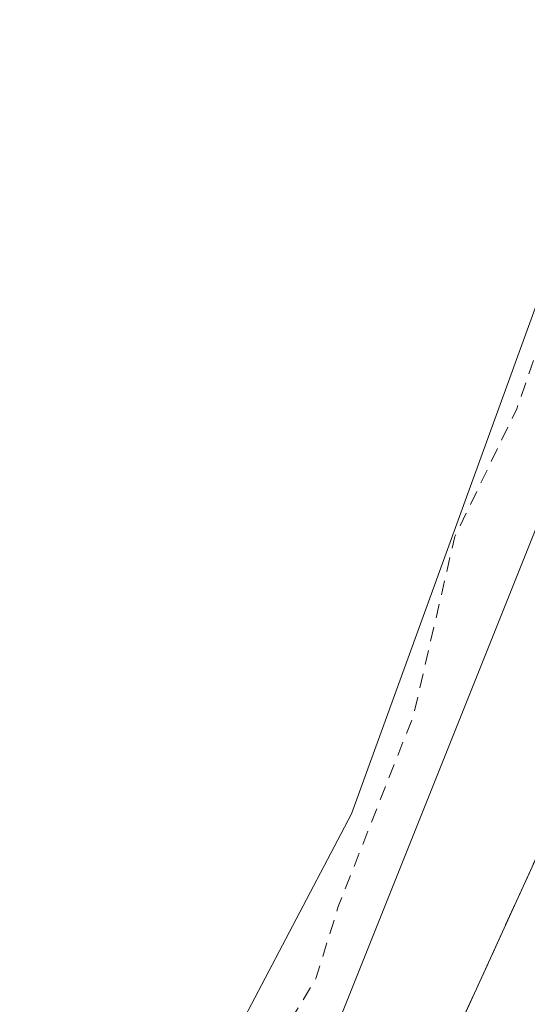
# Model space of a CAD drawing. Units: metres. Extents: x 573685 to 577161, y 4694116 to 4696472.
# Drawn here: x 576715 to 576750, y 4695332 to 4695400 of the extents above; entities that cross this region are included whole.
import ezdxf

# ---------------------------------------------------------------- set-up
doc = ezdxf.new("R2010")
doc.units = ezdxf.units.M
doc.header["$MEASUREMENT"] = 0
doc.linetypes.add('DGN Style 2', pattern=[1.6480167562047852, 0.988810053722871, -0.6592067024819142])
doc.linetypes.add('DGN Style 3', pattern=[2.307223458686699, 1.648016756204785, -0.6592067024819142])
for name, color, linetype, lineweight in [('Agrupación de edificios CxS', 7, 'Continuous', 0), ('Comarca CxS', 21, 'Continuous', 0), ('Comunidad Autónoma CxS', 142, 'Continuous', 0), ('Corriente natural Cxs', 4, 'Continuous', 13), ('Cultivos herbáceos CxS', 92, 'Continuous', 0), ('Curva de nivel auxiliar', 30, 'DGN Style 2', 0), ('Municipio CxS', 4, 'Continuous', 0), ('Muro lineal', 1, 'DGN Style 3', 13), ('Núcleo urbano CxS', 7, 'Continuous', 0), ('Provincia CxS', 1, 'Continuous', 0), ('Suelo desnudo CxS', 253, 'Continuous', 0)]:
    doc.layers.add(name, color=color, linetype=linetype, lineweight=lineweight)

# ---------------------------------------------------------------- blocks, each defined once
blk = doc.blocks.new('*U8')
at = {"layer": 'Cultivos herbáceos CxS', "color": 92, "linetype": 'Continuous', "lineweight": 0}
blk.add_polyline3d([(576719.1001000004, 4695308.790100001, 310.8141999999934), (576738.1748000003, 4695345.081300001, 311.0415000000066), (576755.3728, 4695392.375700001, 312.0823999999994), (576761.7901, 4695419.2501, 311.8417000000045), (576763.4001000002, 4695426.8101, 310.7731000000058), (576765.0500999996, 4695434.350099999, 310.8141999999934), (576768.0500999996, 4695446.630100001, 309.8908999999985), (576771.2602000004, 4695458.860099999, 310.0329999999958), (576774.5301999999, 4695468.7601, 309.8215000000055), (576779.0000999998, 4695478.190099999, 310.3034000000043), (576784.4501, 4695487.090100001, 310.1086000000068), (576790.2701000003, 4695495.7301, 310.5231000000058), (576794.5000999998, 4695501.7301, 310.9409000000014)], dxfattribs=at)
blk.add_polyline3d([(576890.5232999995, 4695257.759099999, 316.3898999999947), (576849.7138999999, 4695429.155300001, 319.0648999999976), (576839.0843000002, 4695473.793600001, 318.9265000000014), (576831.2085999995, 4695483.108700001, 318.9106999999931), (576827.9473000001, 4695486.9659, 318.8552999999956), (576817.2254999997, 4695481.442700001, 318.7252000000008), (576805.5012999997, 4695475.402899999, 316.6578000000009), (576789.1791000003, 4695460.440500001, 316.1477000000014), (576787.4001000002, 4695455.991900001, 315.9774999999936), (576781.0201000003, 4695440.038100001, 315.3776000000071), (576770.5725999996, 4695413.918099999, 315.0445999999938), (576725.7945999998, 4695301.970600001, 313.8398000000016), (576727.3825000003, 4695290.4384, 313.7336000000068), (576716.4600999998, 4695266.5001, 313.3138999999938), (576755.9200999998, 4695253.100099999, 313.9709000000003), (576781.1700999998, 4695244.530099999, 315.375199999995), (576788.3688000003, 4695255.8522, 314.6873999999953), (576793.2642000001, 4695246.879899999, 314.646900000007), (576785.1008000001, 4695228.513499999, 314.4131000000052), (576787.1409, 4695219.674500001, 314.639599999995), (576806.8668000001, 4695213.551100001, 313.805600000007), (576838.4758000001, 4695203.7413, 313.7265999999945), (576866.7175000003, 4695241.436699999, 314.8225999999996), (576875.5399000002, 4695253.2127, 314.9355999999971)], close=True, dxfattribs=at)
blk = doc.blocks.new('*U17')
at = {"layer": 'Suelo desnudo CxS', "color": 253, "linetype": 'Continuous', "lineweight": 0}
blk.add_polyline3d([(576794.5000999998, 4695501.7301, 310.9409000000014), (576790.2701000003, 4695495.7301, 310.5231000000058), (576784.4501, 4695487.090100001, 310.1086000000068), (576779.0000999998, 4695478.190099999, 310.3034000000043), (576774.5301999999, 4695468.7601, 309.8215000000055), (576771.2602000004, 4695458.860099999, 310.0329999999958), (576768.0500999996, 4695446.630100001, 309.8908999999985), (576765.0500999996, 4695434.350099999, 310.8141999999934), (576763.4001000002, 4695426.8101, 310.7731000000058), (576761.7901, 4695419.2501, 311.8417000000045), (576755.3728, 4695392.375700001, 312.0823999999994), (576738.1748000003, 4695345.081300001, 311.0415000000066), (576719.1001000004, 4695308.790100001, 310.8141999999934)], dxfattribs=at)
blk = doc.blocks.new('*U19')
at = {"layer": 'Corriente natural Cxs', "color": 4, "linetype": 'Continuous', "lineweight": 13}
blk.add_polyline3d([(576794.5000999998, 4695501.7301, 310.9409000000014), (576790.2701000003, 4695495.7301, 310.5231000000058), (576784.4501, 4695487.090100001, 310.1086000000068), (576779.0000999998, 4695478.190099999, 310.3034000000043), (576774.5301000001, 4695468.7601, 309.8215000000055), (576771.2600999996, 4695458.860099999, 310.0329999999958), (576768.0500999996, 4695446.630100001, 309.8908999999985), (576765.0500999996, 4695434.350099999, 310.8141999999934), (576763.4001000002, 4695426.8101, 310.7731000000058), (576761.7901, 4695419.2501, 311.8417000000045), (576755.3728, 4695392.375700001, 312.0823999999994), (576738.1748000003, 4695345.081300001, 311.0415000000066), (576719.1001000004, 4695308.790100001, 310.8141999999934)], dxfattribs=at)

msp = doc.modelspace()

# ---------------------------------------------------------------- linework, layer by layer
at = {"layer": 'Agrupación de edificios CxS', "color": 7, "linetype": 'Continuous', "lineweight": 0}
for points in [[(576729.1901000004, 4695294.4001, 315.5678999999946), (576757.1801000005, 4695355.700099999, 317.678700000004), (576755.1101000002, 4695363.850099999, 316.1272000000026), (576768.0401, 4695396.2501, 316.4192000000039), (576773.2801000001, 4695409.790100001, 315.6566000000021), (576778.3938999996, 4695423.269300001, 316.2888999999996), (576778.5900999998, 4695423.800100001, 316.1852999999974), (576780.2997000003, 4695428.243600001, 315.5939999999973), (576781.1967000002, 4695430.574999999, 315.4919999999984), (576782.0937000001, 4695432.906400001, 315.4379999999946), (576782.9801000003, 4695435.210100001, 315.6328999999969), (576787.5601000004, 4695446.890100001, 315.8206999999966), (576791.3601000002, 4695453.770099999, 316.0443999999989), (576795.9013999999, 4695459.716600001, 316.4860000000044), (576796.2401000002, 4695460.1601, 316.5038000000059), (576799.2200999996, 4695463.880100001, 316.8466000000044), (576800.7843000004, 4695465.8237, 316.9315000000061), (576802.2301000003, 4695467.620100001, 316.7483999999968), (576806.7585000005, 4695470.625299999, 317.2127000000037)], [(576781.1700999998, 4695244.530099999, 330.6974999999948), (576755.9200999998, 4695253.100099999, 331.854800000001), (576716.4600999998, 4695266.5001, 324.6276000000071), (576729.1901000004, 4695294.4001, 315.5678999999946), (576757.1801000005, 4695355.700099999, 317.678700000004)]]:
    msp.add_polyline3d(points, dxfattribs=at)
at = {"layer": 'Comarca CxS', "color": 21, "linetype": 'Continuous', "lineweight": 0}
msp.add_3dface([(577157.7500005766, 4694159.209983038), (573728.4400005514, 4694122.179983035), (573704.06000055, 4696435.329983012), (577132.2500005754, 4696472.359983013)], dxfattribs=at)
at = {"layer": 'Comunidad Autónoma CxS', "color": 142, "linetype": 'Continuous', "lineweight": 0}
msp.add_3dface([(577157.7500005766, 4694159.209983038), (573728.4400005514, 4694122.179983035), (573704.06000055, 4696435.329983012), (577132.2500005754, 4696472.359983013)], dxfattribs=at)
at = {"layer": 'Corriente natural Cxs', "color": 4, "linetype": 'Continuous', "lineweight": 13}
msp.add_polyline3d([(576794.5000999998, 4695501.7301, 310.9409000000014), (576790.2701000003, 4695495.7301, 310.5231000000058), (576784.4501, 4695487.090100001, 310.1086000000068), (576779.0000999998, 4695478.190099999, 310.3034000000043), (576774.5301000001, 4695468.7601, 309.8215000000055), (576771.2600999996, 4695458.860099999, 310.0329999999958), (576768.0500999996, 4695446.630100001, 309.8908999999985), (576765.0500999996, 4695434.350099999, 310.8141999999934), (576763.4001000002, 4695426.8101, 310.7731000000058), (576761.7901, 4695419.2501, 311.8417000000045), (576755.3728, 4695392.375700001, 312.0823999999994), (576738.1748000003, 4695345.081300001, 311.0415000000066), (576719.1001000004, 4695308.790100001, 310.8141999999934)], dxfattribs=at)
at = {"layer": 'Cultivos herbáceos CxS', "color": 92, "linetype": 'Continuous', "lineweight": 0}
for points in [[(576719.1001000004, 4695308.790100001, 310.8141999999934), (576738.1748000003, 4695345.081300001, 311.0415000000066), (576755.3728, 4695392.375700001, 312.0823999999994), (576761.7901, 4695419.2501, 311.8417000000045), (576763.4001000002, 4695426.8101, 310.7731000000058), (576765.0500999996, 4695434.350099999, 310.8141999999934), (576768.0500999996, 4695446.630100001, 309.8908999999985), (576771.2602000004, 4695458.860099999, 310.0329999999958), (576774.5301999999, 4695468.7601, 309.8215000000055), (576779.0000999998, 4695478.190099999, 310.3034000000043), (576784.4501, 4695487.090100001, 310.1086000000068), (576790.2701000003, 4695495.7301, 310.5231000000058), (576794.5000999998, 4695501.7301, 310.9409000000014)], [(576890.5232999995, 4695257.759099999, 316.3898999999947), (576849.7138999999, 4695429.155300001, 319.0648999999976), (576839.0843000002, 4695473.793600001, 318.9265000000014), (576831.2085999995, 4695483.108700001, 318.9106999999931), (576827.9473000001, 4695486.9659, 318.8552999999956), (576817.2254999997, 4695481.442700001, 318.7252000000008), (576805.5012999997, 4695475.402899999, 316.6578000000009), (576789.1791000003, 4695460.440500001, 316.1477000000014), (576787.4001000002, 4695455.991900001, 315.9774999999936), (576781.0201000003, 4695440.038100001, 315.3776000000071), (576770.5725999996, 4695413.918099999, 315.0445999999938), (576725.7945999998, 4695301.970600001, 313.8398000000016)]]:
    msp.add_polyline3d(points, dxfattribs=at)
at = {"layer": 'Curva de nivel auxiliar', "color": 30, "linetype": 'DGN Style 2', "lineweight": 0, "elevation": 312.5000000000001, "flags": 128}
msp.add_lwpolyline([(577154.1007000003, 4694490.2437), (577147.3200000003, 4694490.030099999), (577124.7100000001, 4694490.210100001), (577093.5, 4694494.1501), (577087.3799999999, 4694494.3301), (577081.54, 4694495.0101), (577069.9100000003, 4694495.620100001), (577058.7400000002, 4694496.920100001), (577049.7699999996, 4694497.280099999), (577045.7100000001, 4694497.770099999), (577030.5, 4694501.040100001), (577012.1200000001, 4694503.6801), (576997.9600000001, 4694507.9901), (576988.25, 4694512.600099999), (576979.9299999997, 4694515.9301), (576972.7300000004, 4694519.690099999), (576959.1500000004, 4694525.860099999), (576944.3600000005, 4694531.620100001), (576939.4400000004, 4694534.340100001), (576931.5, 4694538.040100001), (576923.0899999999, 4694543.420100001), (576911.7800000003, 4694549.880100001), (576902.1299999999, 4694554.1601), (576894.1699999999, 4694560.120100001), (576883.9199999999, 4694565.870100001), (576859.9400000004, 4694582.340100001), (576844.0800000001, 4694595.190099999), (576837.5199999996, 4694599.5101), (576830.5999999996, 4694606.1601), (576826.5599999996, 4694610.7301), (576814.5599999996, 4694621.9801), (576808.0899999999, 4694628.4801), (576805.8799999999, 4694629.380100001), (576800.7800000003, 4694628.880100001), (576799.2800000003, 4694629.520099999), (576798.5800000001, 4694630.390100001), (576798.1399999997, 4694631.7501), (576798.5300000003, 4694637.020099999), (576797.9900000002, 4694639.6601), (576796.1600000003, 4694642.370100001), (576790.8200000003, 4694648.530099999), (576780.4500000002, 4694660.6601), (576771.3799999999, 4694673.2401), (576750.0999999996, 4694699.110099999), (576742.3899999997, 4694710.4101), (576733.04, 4694721.9801), (576721.54, 4694738.170100001), (576715.4400000004, 4694747.140100001), (576710.7800000003, 4694754.720100001), (576703.8899999997, 4694763.350099999), (576702.6100000005, 4694764.0101), (576701.4500000002, 4694763.4901), (576700.0599999996, 4694759.950099999), (576697.9000000004, 4694755.840100001), (576697.3200000003, 4694753.640100001), (576698.2999999998, 4694749.630100001), (576698.4600000001, 4694746.720100001), (576699.54, 4694744.840100001), (576699.6100000005, 4694742.040100001), (576700.2800000003, 4694738.380100001), (576700.04, 4694734.190099999), (576700.3099999996, 4694731.4101), (576700.5499999998, 4694730.440099999), (576702.0999999996, 4694727.840100001), (576702.25, 4694723.100099999), (576702.6799999997, 4694721.4901), (576704.0999999996, 4694719.890100001), (576707.8899999997, 4694717.780099999), (576709.4500000002, 4694715.9301), (576710.5, 4694716.040100001), (576711.3899999997, 4694717.4801), (576711.3200000003, 4694719.550100001), (576710.2699999996, 4694723.5701), (576707.2300000004, 4694729.4301), (576707.2400000002, 4694731.5001), (576708.2400000002, 4694732.770099999), (576709.4800000004, 4694732.9901), (576712.2699999996, 4694731.0101), (576714.0599999996, 4694730.190099999), (576715.1900000004, 4694729.090100001), (576719.7800000003, 4694720.040100001), (576721.3499999996, 4694713.700099999), (576723.7300000004, 4694707.610099999), (576726.7000000002, 4694703.6801), (576728.3399999999, 4694700.1801), (576729.7300000004, 4694693.630100001), (576732.4199999999, 4694687.360099999), (576732.5800000001, 4694684.2601), (576731.9699999997, 4694679.610099999), (576732.2599999999, 4694679.300100001), (576734.0099999999, 4694679.7301), (576735.4400000004, 4694679.390100001), (576737.3700000001, 4694677.9901), (576739.04, 4694676.100099999), (576739.9400000004, 4694673.450099999), (576738.9800000004, 4694668.7501), (576739.5899999999, 4694668.460100001), (576743.7300000004, 4694668.0801), (576746.79, 4694667.0601), (576748.2100000001, 4694665.9301), (576752, 4694661.270099999), (576752.2699999996, 4694659.780099999), (576751.7699999996, 4694658.270099999), (576748.8200000003, 4694654.780099999), (576748.2699999996, 4694653.720100001), (576748.29, 4694651.620100001), (576749.3399999999, 4694648.610099999), (576750.0899999999, 4694647.850099999), (576753.4600000001, 4694646.220100001), (576754.8799999999, 4694645.050100001), (576757.8899999997, 4694640.9801), (576760.2800000003, 4694638.360099999), (576762.04, 4694634.2401), (576762.7800000003, 4694634.190099999), (576763.5700000003, 4694634.6601), (576765.9800000004, 4694637.880100001), (576766.9699999997, 4694638.140100001), (576768.1200000001, 4694637.440099999), (576769.1699999999, 4694634.940099999), (576769.7999999998, 4694629.880100001), (576770.3200000003, 4694628.2401), (576771.5599999996, 4694626.460100001), (576774.4100000003, 4694624.340100001), (576776.04, 4694622.3101), (576776.6900000004, 4694620.440099999), (576777.5199999996, 4694615.7401), (576779.0899999999, 4694612.1501), (576780.3799999999, 4694610.950099999), (576785.6600000003, 4694608.020099999), (576790.7400000002, 4694603.300100001), (576796.0300000003, 4694595.590100001), (576803.2100000001, 4694589.040100001), (576804.3799999999, 4694586.9101), (576806.0899999999, 4694581.9901), (576807.8200000003, 4694579.4001), (576811.7999999998, 4694576.840100001), (576817.8300000001, 4694575.7501), (576820.6900000004, 4694573.880100001), (576824.5599999996, 4694569.440099999), (576825.4699999997, 4694567.8201), (576826.5499999998, 4694564.5601), (576828.3300000001, 4694562.790100001), (576829.9400000004, 4694561.690099999), (576834.3899999997, 4694559.9301), (576843.6799999997, 4694552.270099999), (576844.4299999997, 4694550.710100001), (576845.2699999996, 4694547.100099999), (576847.0199999996, 4694544.860099999), (576847.8399999999, 4694544.600099999), (576848.4000000004, 4694544.8101), (576850.3399999999, 4694547.1501), (576852.25, 4694547.860099999), (576855.1799999997, 4694547.220100001), (576857.2100000001, 4694546.3301), (576858.3099999996, 4694545.450099999), (576858.5700000003, 4694544.590100001), (576858.3499999996, 4694543.690099999), (576856.9100000003, 4694542.360099999), (576855.5599999996, 4694542.100099999), (576851.9000000004, 4694542.800100001), (576850.6399999997, 4694542.390100001), (576849.9800000004, 4694541.4001), (576850.29, 4694539.8301), (576851.3200000003, 4694538.2301), (576853.3899999997, 4694536.800100001), (576854.2400000002, 4694535.8101), (576856.9500000002, 4694529.030099999), (576860.5300000003, 4694524.600099999), (576862.0700000003, 4694522.220100001), (576865.6799999997, 4694518.460100001), (576882.0300000003, 4694506.620100001), (576891.6799999997, 4694501.880100001), (576896.0599999996, 4694501.0101), (576900.75, 4694501.350099999), (576914.7599999999, 4694506.4301), (576922.1299999999, 4694508.4101), (576927.0700000003, 4694508.6801), (576931.0199999996, 4694507.6501), (576934.7699999996, 4694504.5101), (576937.0700000003, 4694500.550100001), (576939.3899999997, 4694494.0101), (576943.3600000005, 4694480.790100001), (576947.9800000004, 4694470.800100001), (576952.5599999996, 4694464.870100001), (576957.9800000004, 4694462.860099999), (576963.4600000001, 4694461.540100001), (576964.7699999996, 4694459.110099999), (576964.4699999997, 4694456.1501), (576962.4600000001, 4694451.860099999), (576959.6900000004, 4694448.640100001), (576951.2800000003, 4694443.7401), (576944.4199999999, 4694442.600099999), (576943.0300000003, 4694443.5001), (576942.75, 4694445.770099999), (576943.5, 4694451.4301), (576942.9800000004, 4694453.8201), (576941.0999999996, 4694456.3101), (576935.4800000004, 4694459.2501), (576928.9800000004, 4694461.200099999), (576922.6299999999, 4694462.9101), (576917.8300000001, 4694462.4101), (576915.8700000001, 4694459.030099999), (576914.4400000004, 4694456.210100001), (576912.3399999999, 4694456.540100001), (576909.5899999999, 4694458.360099999), (576898.4900000002, 4694469.040100001), (576880.9500000002, 4694486.460100001), (576875.1100000005, 4694491.0701), (576867.1900000004, 4694494.880100001), (576862.9400000004, 4694496.270099999), (576859.2100000001, 4694497.380100001), (576857.5300000003, 4694498.170100001), (576854.8399999999, 4694500.700099999), (576850.4400000004, 4694506.380100001), (576839.8700000001, 4694514.270099999), (576837.3899999997, 4694517.2301), (576831.6900000004, 4694522.790100001), (576828.1500000004, 4694525.440099999), (576825.0800000001, 4694528.610099999), (576820.3799999999, 4694532.5001), (576815.8300000001, 4694539.030099999), (576810.0899999999, 4694545.950099999), (576805.25, 4694552.5101), (576801.4100000003, 4694556.100099999), (576797.1500000004, 4694558.860099999), (576796.0700000003, 4694560.1801), (576793.9699999997, 4694563.8201), (576790.3099999996, 4694566.540100001), (576787.9100000003, 4694568.9101), (576770.7599999999, 4694591.640100001), (576765.2000000002, 4694597.020099999), (576760.8300000001, 4694604.620100001), (576760.0499999998, 4694606.800100001), (576759.4600000001, 4694609.9301), (576758.29, 4694612.1501), (576757.1799999997, 4694615.7401), (576755.7300000004, 4694618.710100001), (576755.7699999996, 4694621.2401), (576757.2400000002, 4694626.640100001), (576757.1799999997, 4694627.270099999), (576752.4699999997, 4694627.7501), (576746.1200000001, 4694629.6601), (576744.5899999999, 4694630.550100001), (576742.9299999997, 4694632.350099999), (576742.0899999999, 4694633.960100001), (576741.5800000001, 4694640.530099999), (576740.75, 4694642.8101), (576739.4800000004, 4694643.880100001), (576734.3200000003, 4694646.170100001), (576731.6600000003, 4694648.170100001), (576730.3200000003, 4694649.590100001), (576729.2100000001, 4694651.6601), (576727.3700000001, 4694657.1801), (576723.0899999999, 4694663.390100001), (576718.9600000001, 4694670.630100001), (576715.8799999999, 4694674.720100001), (576713.0999999996, 4694683.840100001), (576708.0199999996, 4694690.0601), (576706.3700000001, 4694695.790100001), (576703.4299999997, 4694700.610099999), (576701.4500000002, 4694705.1801), (576700.2000000002, 4694707.2601), (576696.75, 4694715.270099999), (576692.5599999996, 4694719.3201), (576690.5499999998, 4694722.340100001), (576687.8600000005, 4694731.380100001), (576687.0300000003, 4694736.7301), (576685.9800000004, 4694738.670100001), (576683.9299999997, 4694740.590100001), (576682.8399999999, 4694742.3201), (576682.0099999999, 4694745.950099999), (576680.29, 4694750.0101), (576679.4500000002, 4694753.720100001), (576678.29, 4694756.960100001), (576677.3899999997, 4694763.2601), (576673.4299999997, 4694770.300100001), (576670.9900000002, 4694783.210100001), (576667.3799999999, 4694790.770099999), (576666.7199999997, 4694795.2601), (576665.4699999997, 4694799.950099999), (576664.9900000002, 4694809.4101), (576664.2699999996, 4694811.610099999), (576662.0800000001, 4694815.800100001), (576659.8700000001, 4694823.920100001), (576659.0099999999, 4694829.040100001), (576658.3899999997, 4694836.290100001), (576655.7199999997, 4694845.630100001), (576655.3600000005, 4694853.280099999), (576652.4199999999, 4694860.8101), (576651.9000000004, 4694868.780099999), (576652.1399999997, 4694873.280099999), (576650.2300000004, 4694876.890100001), (576649.6399999997, 4694880.020099999), (576649.5899999999, 4694883.350099999), (576650.2699999996, 4694889.2401), (576649.7599999999, 4694895.280099999), (576648.75, 4694898.530099999), (576645.2999999998, 4694906.780099999), (576644.6100000005, 4694909.3101), (576645.3200000003, 4694914.2401), (576645.3200000003, 4694916.860099999), (576644.0300000003, 4694923.9101), (576643.6600000003, 4694928.6601), (576642.5099999999, 4694936.020099999), (576641.5300000003, 4694949.600099999), (576641.1200000001, 4694962.190099999), (576639.6699999999, 4694971.5801), (576639.3700000001, 4694977.590100001), (576638.5199999996, 4694983.340100001), (576638.5800000001, 4694986.780099999), (576638, 4694991.950099999), (576637.75, 4695001.420100001), (576635.54, 4695008.9901), (576635.8499999996, 4695011.200099999), (576638.0099999999, 4695016.3101), (576638.7300000004, 4695023.5701), (576638.5099999999, 4695026.120100001), (576637.3799999999, 4695030.770099999), (576637.0300000003, 4695036.920100001), (576636.2000000002, 4695041.360099999), (576635.9299999997, 4695055.470100001), (576635.5099999999, 4695060.020099999), (576635.8300000001, 4695063.360099999), (576637.4400000004, 4695071.370100001), (576642.9000000004, 4695091.4801), (576643.0700000003, 4695093.470100001), (576642.5199999996, 4695098.590100001), (576644.1299999999, 4695104.860099999), (576644.9600000001, 4695111.6501), (576646.2699999996, 4695117.9001), (576646.6799999997, 4695122.5001), (576649.8099999996, 4695134.420100001), (576650.6600000003, 4695136.170100001), (576653.4100000003, 4695140.210100001), (576654.6399999997, 4695152.0701), (576656.3200000003, 4695158.4101), (576657.0800000001, 4695163.5601), (576657.6200000001, 4695165.2601), (576658.8499999996, 4695166.620100001), (576661.4400000004, 4695167.220100001), (576662.4100000003, 4695167.960100001), (576663.7300000004, 4695171.0101), (576664.5499999998, 4695174.440099999), (576668.0599999996, 4695181.030099999), (576669.6200000001, 4695183.100099999), (576673.8399999999, 4695187.550100001), (576678.4800000004, 4695194.550100001), (576678.8600000005, 4695195.4101), (576678.75, 4695196.0001), (576677.9199999999, 4695196.3101), (576677.1600000003, 4695196.100099999), (576675.5199999996, 4695194.7501), (576672.0300000003, 4695190.2301), (576671.3099999996, 4695189.8101), (576670.5, 4695189.860099999), (576670.2699999996, 4695190.360099999), (576670.4699999997, 4695191.220100001), (576671.75, 4695193.190099999), (576675.6200000001, 4695196.300100001), (576676.7599999999, 4695197.8301), (576679.6299999999, 4695207.380100001), (576680.7699999996, 4695208.630100001), (576683.2300000004, 4695210.0701), (576684.0099999999, 4695211.0701), (576685.5599999996, 4695218.5801), (576687.9100000003, 4695222.8301), (576690.2000000002, 4695228.470100001), (576693.7599999999, 4695233.5801), (576696.0899999999, 4695237.6601), (576701.0899999999, 4695242.710100001), (576701.7800000003, 4695243.780099999), (576701.8700000001, 4695244.6501), (576700.6900000004, 4695248.530099999), (576701.3600000005, 4695251.950099999), (576698.6900000004, 4695253.470100001), (576698.2100000001, 4695254.450099999), (576698.3700000001, 4695255.640100001), (576701.8200000003, 4695261.670100001), (576706.6200000001, 4695268.380100001), (576709.3099999996, 4695274.440099999), (576720.04, 4695295.290100001), (576724.6900000004, 4695310.190099999), (576729.7800000003, 4695317.9001), (576730.9699999997, 4695320.190099999), (576731.3600000005, 4695321.800100001), (576731.6500000004, 4695327.040100001), (576735.7199999997, 4695333.710100001), (576737.2599999999, 4695338.6801), (576742.4600000001, 4695351.870100001), (576745.3200000003, 4695364.2401), (576749.5999999996, 4695373.0601), (576752.0899999999, 4695380.270099999), (576753.75, 4695386.540100001), (576756.1500000004, 4695393.120100001), (576757.8899999997, 4695396.3101), (576757.8115999997, 4695398.283399999), (576761.4511000002, 4695413.525), (576766.54, 4695422.0801), (576767.9199999999, 4695425.100099999), (576768.0999999996, 4695426.960100001), (576767.4600000001, 4695432.030099999), (576767.7599999999, 4695435.0601), (576771.1200000001, 4695445.9901), (576773.3499999996, 4695451.5701), (576774.8600000005, 4695454.520099999), (576778.4600000001, 4695460.120100001), (576781.54, 4695466.200099999), (576785.04, 4695471.6801), (576788.5, 4695483.210100001), (576790.1100000005, 4695485.970100001), (576793.5800000001, 4695489.590100001), (576794.6799999997, 4695491.190099999), (576800.7000000002, 4695505.4901), (576802.2699999996, 4695508.470100001), (576807.0099999999, 4695515.7401), (576810.3399999999, 4695519.800100001), (576812.2300000004, 4695521.5601), (576817.3300000001, 4695524.610099999), (576819.3600000005, 4695526.670100001), (576824.4600000001, 4695534.8301), (576827.1699999999, 4695540.7301), (576833.5099999999, 4695549.630100001), (576839.6399999997, 4695556.190099999), (576842.4000000004, 4695560.0701), (576844.8300000001, 4695565.440099999), (576846.4100000003, 4695571.5701), (576846.4446999999, 4695571.659200001), (576850.4086999996, 4695576.918299999), (576850.4198000003, 4695576.9334), (576856.2905000001, 4695585.054300001), (576856.3154999996, 4695585.090600001), (576856.3903000001, 4695585.204299999), (576857.75, 4695585.9101), (576865.6699999999, 4695593.190099999), (576872.7100000001, 4695603.890100001), (576877.3499999996, 4695612.4101), (576883.7800000003, 4695620.170100001), (576885.0199999996, 4695623.6601), (576885.4600000001, 4695628.670100001), (576886.1299999999, 4695631.140100001), (576893.3399999999, 4695643.6501), (576895.5999999996, 4695648.6801), (576896.2000000002, 4695651.870100001), (576895.8600000005, 4695657.0701), (576896.5800000001, 4695660.860099999), (576898.0700000003, 4695665.190099999), (576902.1500000004, 4695674.050100001), (576903.4500000002, 4695678.0001), (576905.4500000002, 4695684.9801), (576910.5800000001, 4695694.030099999), (576916.4500000002, 4695702.630100001), (576922.9699999997, 4695709.3201), (576926.6699999999, 4695715.460100001), (576928.9800000004, 4695720.9901), (576932.8700000001, 4695734.2301), (576932.9800000004, 4695737.380100001), (576931.8399999999, 4695746.290100001), (576931.6900000004, 4695752.050100001), (576930.7599999999, 4695756.670100001), (576930.7599999999, 4695759.360099999), (576931.3899999997, 4695762.6801), (576933.3200000003, 4695767.110099999), (576934.2000000002, 4695770.030099999), (576935, 4695777.9301), (576936.79, 4695787.210100001), (576937.0800000001, 4695791.300100001), (576936.75, 4695795.350099999), (576936.7999999998, 4695805.5001), (576937.8499999996, 4695812.5801), (576938.4100000003, 4695819.540100001), (576937.9299999997, 4695827.7301), (576938.3200000003, 4695829.6801), (576940.0599999996, 4695833.110099999), (576940.8099999996, 4695835.380100001), (576941.0899999999, 4695840.1601), (576942.2199999997, 4695848.840100001), (576941.8499999996, 4695852.030099999), (576939.1399999997, 4695858.360099999), (576938.3099999996, 4695862.8301), (576938.2199999997, 4695866.7401), (576939.0199999996, 4695875.620100001), (576937.9699999997, 4695884.640100001), (576937.75, 4695893.1501), (576936.9199999999, 4695905.370100001), (576935.8799999999, 4695909.0101), (576931.8399999999, 4695916.550100001), (576929.1399999997, 4695925.840100001), (576923.8300000001, 4695932.800100001), (576921.4000000004, 4695936.620100001), (576917.9199999999, 4695940.460100001), (576914.4500000002, 4695948.7401), (576910.8200000003, 4695954.2501), (576909.8099999996, 4695956.4801), (576909.7100000001, 4695972.0001), (576908.75, 4695980.190099999), (576908.0499999998, 4695982.790100001), (576904.8300000001, 4695990.110099999), (576904.1699999999, 4695997.130100001), (576903.54, 4696000.2301), (576901.1200000001, 4696004.4001), (576901.0300000003, 4696006.020099999), (576901.9900000002, 4696013.620100001), (576901.7699999996, 4696017.550100001), (576899.54, 4696024.4001), (576896.6299999999, 4696036.6601), (576893.0099999999, 4696044.630100001), (576891.3499999996, 4696050.200099999), (576891.1100000005, 4696053.3201), (576891.8700000001, 4696057.450099999), (576891.8799999999, 4696059.2501), (576891.3499999996, 4696060.970100001), (576888.9600000001, 4696065.380100001), (576888.1399999997, 4696067.9101), (576887.8799999999, 4696077.3301), (576886.9000000004, 4696081.710100001), (576885.8399999999, 4696083.920100001), (576883.7300000004, 4696086.8301), (576882.2999999998, 4696091.790100001), (576880.0700000003, 4696096.790100001), (576879.4500000002, 4696101.280099999), (576878.6699999999, 4696104.370100001), (576876.4900000002, 4696108.720100001), (576874.9299999997, 4696109.9101), (576871.1699999999, 4696110.210100001), (576868.6600000003, 4696111.1801), (576867.1900000004, 4696112.140100001), (576862.9000000004, 4696116.0001), (576861.9400000004, 4696116.530099999), (576860.9699999997, 4696116.620100001), (576859.6100000005, 4696115.890100001), (576858.4299999997, 4696113.920100001), (576858.1299999999, 4696112.190099999), (576858.5599999996, 4696110.370100001), (576860.3600000005, 4696105.7301), (576861.4600000001, 4696104.600099999), (576863.4500000002, 4696103.360099999), (576864.0899999999, 4696102.450099999), (576865.8799999999, 4696097.540100001), (576869.6399999997, 4696091.8201), (576871.5700000003, 4696087.340100001), (576871.7699999996, 4696084.0101), (576870.3200000003, 4696072.7601), (576872.0700000003, 4696067.280099999), (576873.2999999998, 4696061.550100001), (576873.8499999996, 4696056.920100001), (576876.1600000003, 4696051.890100001), (576876.6399999997, 4696047.370100001), (576876.25, 4696044.190099999), (576874.7199999997, 4696041.690099999), (576872.6699999999, 4696040.540100001), (576870.7599999999, 4696040.770099999), (576868.4199999999, 4696042.450099999), (576862.1799999997, 4696050.0601), (576859.9500000002, 4696053.4901), (576858.6900000004, 4696057.040100001), (576858.2300000004, 4696062.720100001), (576857.3700000001, 4696065.0601), (576855.5599999996, 4696066.960100001), (576852.7599999999, 4696068.340100001), (576851.5800000001, 4696068.4001), (576849.9100000003, 4696067.8201), (576847.7000000002, 4696065.520099999), (576846.4900000002, 4696062.470100001), (576845.4699999997, 4696057.860099999), (576843.1200000001, 4696053.4301), (576842.75, 4696051.9301), (576843.6500000004, 4696050.440099999), (576846.2199999997, 4696048.850099999), (576847.4699999997, 4696047.700099999), (576851.7199999997, 4696039.2301), (576852.8200000003, 4696037.6601), (576855.4199999999, 4696035.710100001), (576861.1399999997, 4696033.340100001), (576861.9699999997, 4696032.420100001), (576861.9900000002, 4696030.7301), (576860.6100000005, 4696027.210100001), (576861.2800000003, 4696019.7601), (576861.3700000001, 4696011.720100001), (576863.0499999998, 4696003.7401), (576865.9500000002, 4695995.1801), (576866.8799999999, 4695994.960100001), (576872.5, 4695996.550100001), (576875.4699999997, 4695998.1801), (576878.5700000003, 4696000.5101), (576879.8899999997, 4696000.9901), (576881.6799999997, 4695999.520099999), (576884.9100000003, 4695995.020099999), (576885.1699999999, 4695993.9901), (576885, 4695992.9801), (576883.8399999999, 4695991.020099999), (576881.9299999997, 4695989.300100001), (576874.2400000002, 4695984.5601), (576873.04, 4695982.670100001), (576873.1799999997, 4695981.360099999), (576874.1200000001, 4695980.520099999), (576875.6299999999, 4695980.610099999), (576883.3099999996, 4695985.9001), (576884.5499999998, 4695986.120100001), (576885.3499999996, 4695985.770099999), (576886.29, 4695984.390100001), (576886.6799999997, 4695981.870100001), (576885.5, 4695974.610099999), (576885.6600000003, 4695973.1601), (576886.2699999996, 4695972.640100001), (576889.0300000003, 4695971.9901), (576891.7599999999, 4695969.710100001), (576892.6100000005, 4695968.0101), (576893.6399999997, 4695961.9801), (576894.9000000004, 4695951.360099999), (576894.5899999999, 4695949.890100001), (576892.4299999997, 4695945.1801), (576892.29, 4695936.630100001), (576891.9600000001, 4695935.3101), (576891.2699999996, 4695934.850099999), (576890.2599999999, 4695935.420100001), (576889.6299999999, 4695936.200099999), (576887.1500000004, 4695941.380100001), (576886.4600000001, 4695943.8201), (576887.0499999998, 4695947.5601), (576884.4299999997, 4695951.280099999), (576879.4699999997, 4695962.540100001), (576879.4299999997, 4695964.440099999), (576880.5700000003, 4695972.020099999), (576883.4299999997, 4695978.5701), (576883.6799999997, 4695980.370100001), (576882.5800000001, 4695980.920100001), (576880.9800000004, 4695980.8101), (576880.0700000003, 4695980.370100001), (576879.1399999997, 4695979.2601), (576875.6900000004, 4695967.120100001), (576875.4500000002, 4695962.0601), (576874.04, 4695957.380100001), (576875.5099999999, 4695944.0701), (576875.9000000004, 4695942.300100001), (576877.7100000001, 4695938.2601), (576877.5700000003, 4695935.140100001), (576877.8899999997, 4695933.530099999), (576878.4400000004, 4695932.7401), (576880.5300000003, 4695931.9101), (576881.0300000003, 4695931.2301), (576880.1299999999, 4695930.0701), (576877.5700000003, 4695928.290100001), (576877.1200000001, 4695927.610099999), (576877.1600000003, 4695926.890100001), (576879.9000000004, 4695923.0601), (576881.8300000001, 4695921.790100001), (576881.8300000001, 4695917.540100001), (576882.3200000003, 4695916.3101), (576883.6299999999, 4695915.7401), (576887.1699999999, 4695915.5101), (576888.04, 4695915.0101), (576888.6500000004, 4695914.170100001), (576889.6500000004, 4695911.4101), (576890.2300000004, 4695907.9301), (576891.8700000001, 4695904.090100001), (576892.3399999999, 4695901.7601), (576891.9400000004, 4695900.280099999), (576891.2800000003, 4695899.8201), (576890.4600000001, 4695899.9101), (576887.3499999996, 4695901.850099999), (576883.5300000003, 4695902.4001), (576879.5800000001, 4695903.850099999), (576875.9400000004, 4695907.020099999), (576875.3600000005, 4695906.6801), (576874.8300000001, 4695905.2601), (576874.9800000004, 4695902.670100001), (576876.5199999996, 4695900.7301), (576878.6799999997, 4695900.130100001), (576878.5199999996, 4695898.350099999), (576879.25, 4695896.2501), (576880.2100000001, 4695895.090100001), (576883.3200000003, 4695892.690099999), (576884.2999999998, 4695891.360099999), (576884.7699999996, 4695889.3201), (576884.4000000004, 4695887.6601), (576883.0800000001, 4695886.040100001), (576881.4800000004, 4695885.590100001), (576877.1500000004, 4695887.6601), (576874.7999999998, 4695887.690099999), (576871.7199999997, 4695886.110099999), (576870.7300000004, 4695884.8201), (576870.5, 4695883.890100001), (576870.75, 4695882.9901), (576871.7800000003, 4695881.860099999), (576877.1900000004, 4695880.0101), (576878.1100000005, 4695879.350099999), (576878.9600000001, 4695878.020099999), (576880.25, 4695873.870100001), (576880.6100000005, 4695870.090100001), (576881.54, 4695865.920100001), (576882.0899999999, 4695858.5801), (576881.2000000002, 4695846.870100001), (576879.4600000001, 4695838.040100001), (576878.5899999999, 4695835.4801), (576877.0599999996, 4695832.700099999), (576875.5999999996, 4695830.6801), (576873.1399999997, 4695828.190099999), (576873.1200000001, 4695827.720100001), (576874.5300000003, 4695825.880100001), (576874.6600000003, 4695825.0001), (576874.0599999996, 4695823.9101), (576872.8600000005, 4695823.630100001), (576871.4299999997, 4695824.1801), (576869.0700000003, 4695825.7501), (576867.54, 4695826.210100001), (576865.3300000001, 4695825.7601), (576861.5499999998, 4695824.0101), (576859.9600000001, 4695824.0001), (576858.79, 4695824.610099999), (576858.5700000003, 4695825.8301), (576859.2400000002, 4695826.960100001), (576860.0999999996, 4695827.360099999), (576861.8499999996, 4695826.840100001), (576862.7999999998, 4695828.340100001), (576863.5, 4695834.770099999), (576864.6200000001, 4695839.7401), (576864.5999999996, 4695842.270099999), (576864.1500000004, 4695843.970100001), (576859.0499999998, 4695850.040100001), (576857.5599999996, 4695853.720100001), (576854.3899999997, 4695857.030099999), (576854.0099999999, 4695858.700099999), (576854.1299999999, 4695861.6501), (576853.6900000004, 4695862.9901), (576852.5999999996, 4695863.4801), (576848.0300000003, 4695863.0801), (576845.6900000004, 4695863.290100001), (576843.7100000001, 4695864.2301), (576842.5999999996, 4695865.5601), (576841.8200000003, 4695867.920100001), (576841.7400000002, 4695870.450099999), (576843.4400000004, 4695874.700099999), (576841.7800000003, 4695880.960100001), (576841, 4695882.7301), (576839.9199999999, 4695884.200099999), (576835.6299999999, 4695886.6601), (576834.4500000002, 4695887.690099999), (576832.3700000001, 4695894.2301), (576832.3200000003, 4695896.7601), (576833.7300000004, 4695901.530099999), (576832.9000000004, 4695901.360099999), (576830.1100000005, 4695899.4001), (576828.7699999996, 4695898.960100001), (576827.7100000001, 4695899.5701), (576827.2400000002, 4695901.120100001), (576827.4600000001, 4695903.590100001), (576828.0300000003, 4695905.4301), (576828.9199999999, 4695906.860099999), (576830.1200000001, 4695907.850099999), (576831.8200000003, 4695908.4001), (576833.54, 4695908.4101), (576834.8499999996, 4695907.860099999), (576835.9400000004, 4695906.620100001), (576836.2699999996, 4695906.720100001), (576836.7199999997, 4695907.9001), (576837.9699999997, 4695914.8101), (576838.4000000004, 4695915.670100001), (576839.7100000001, 4695916.8301), (576839.3099999996, 4695917.790100001), (576835.9500000002, 4695920.200099999), (576834.1699999999, 4695922.700099999), (576833.5499999998, 4695922.860099999), (576831.5899999999, 4695922.0601), (576830.5499999998, 4695921.950099999), (576828.8200000003, 4695922.610099999), (576828.5700000003, 4695923.860099999), (576829.8499999996, 4695926.7601), (576830.8499999996, 4695930.210100001), (576832.2999999998, 4695931.610099999), (576835.3399999999, 4695932.850099999), (576836.9400000004, 4695934.030099999), (576838.3200000003, 4695938.170100001), (576839.75, 4695939.8201), (576842.5499999998, 4695941.170100001), (576844.6100000005, 4695941.4001), (576845.6100000005, 4695940.950099999), (576845.8399999999, 4695940.3101), (576845.3899999997, 4695939.7301), (576843.2400000002, 4695938.860099999), (576842.25, 4695938.110099999), (576841.6100000005, 4695936.9001), (576841.4900000002, 4695935.4101), (576842.0800000001, 4695933.870100001), (576844.1900000004, 4695931.200099999), (576845.9500000002, 4695927.040100001), (576847.0599999996, 4695926.4901), (576847.5999999996, 4695927.0801), (576848.6200000001, 4695931.5101), (576849.1699999999, 4695936.130100001), (576847.9199999999, 4695948.370100001), (576846.4400000004, 4695951.0601), (576846.6600000003, 4695954.7501), (576846.0899999999, 4695959.7501), (576847.3499999996, 4695973.100099999), (576846.5700000003, 4695979.340100001), (576846.6600000003, 4695982.620100001), (576846.1799999997, 4695986.710100001), (576846.3799999999, 4695992.9301), (576845.3300000001, 4696003.0801), (576842.0800000001, 4696015.960100001), (576841.3600000005, 4696021.350099999), (576840.2800000003, 4696024.540100001), (576838.0899999999, 4696028.840100001), (576836.6200000001, 4696031.0101), (576835.7300000004, 4696031.8201), (576832.54, 4696033.450099999), (576831.5899999999, 4696034.7501), (576831.0999999996, 4696037.6601), (576829.3600000005, 4696042.390100001), (576829.0999999996, 4696044.7501), (576829.7300000004, 4696047.1601), (576832.5300000003, 4696051.270099999), (576832.7100000001, 4696053.4801), (576831.6299999999, 4696056.4301), (576830.1799999997, 4696058.4101), (576828.5599999996, 4696059.3301), (576825.8700000001, 4696059.800100001), (576825.1399999997, 4696060.280099999), (576825.5599999996, 4696062.8201), (576825.0599999996, 4696066.920100001), (576825.0700000003, 4696069.520099999), (576826.0700000003, 4696072.0801), (576828.8700000001, 4696074.2501), (576829.4600000001, 4696075.270099999), (576827.5999999996, 4696084.880100001), (576828.1200000001, 4696087.2401), (576829.25, 4696088.450099999), (576830.7000000002, 4696088.7401), (576832.2000000002, 4696088.380100001), (576835.2100000001, 4696086.4001), (576835.8799999999, 4696084.140100001), (576835.9400000004, 4696079.9001), (576836.4000000004, 4696078.8301), (576837.6100000005, 4696077.520099999), (576839.04, 4696076.8201), (576840.5700000003, 4696076.800100001), (576841.9699999997, 4696077.5801), (576842.6399999997, 4696078.4101), (576843.1699999999, 4696079.940099999), (576843.1500000004, 4696081.530099999), (576841.0599999996, 4696085.630100001), (576840.0800000001, 4696088.9001), (576839.5599999996, 4696096.970100001), (576839.9199999999, 4696098.670100001), (576840.5199999996, 4696099.6801), (576843.9699999997, 4696102.2601), (576845.3200000003, 4696103.8101), (576846.0199999996, 4696107.220100001), (576847.7000000002, 4696111.0701), (576847.7999999998, 4696113.130100001), (576845.79, 4696116.4801), (576845.8799999999, 4696117.7301), (576847.3700000001, 4696119.0601), (576851.0300000003, 4696120.280099999), (576852.9600000001, 4696120.5101), (576856.6399999997, 4696119.9001), (576858.54, 4696120.130100001), (576859.5099999999, 4696120.7601), (576859.4600000001, 4696121.780099999), (576858.2999999998, 4696122.530099999), (576854.2800000003, 4696124.0001), (576853.0199999996, 4696124.9801), (576852.3700000001, 4696126.3301), (576852.1399999997, 4696129.0101), (576851.4900000002, 4696129.970100001), (576849.4800000004, 4696130.1801), (576846.1699999999, 4696128.5101), (576845.2800000003, 4696128.450099999), (576843.8700000001, 4696129.200099999), (576842.0999999996, 4696130.970100001), (576837.1600000003, 4696138.440099999), (576835.4900000002, 4696142.6501), (576835.2999999998, 4696144.470100001), (576835.54, 4696145.620100001), (576837.4100000003, 4696149.4001), (576834.3899999997, 4696150.940099999), (576831.1699999999, 4696154.030099999), (576826.5999999996, 4696157.420100001), (576826.3200000003, 4696158.6601), (576827.25, 4696162.620100001), (576826.6699999999, 4696164.780099999), (576819.9600000001, 4696172.5701), (576815.5999999996, 4696180.2401), (576810.1799999997, 4696185.280099999), (576800.4199999999, 4696196.1601), (576798.8300000001, 4696197.470100001), (576791.5599999996, 4696202.090100001), (576789.5800000001, 4696202.670100001), (576788.29, 4696202.3101), (576786.9000000004, 4696200.920100001), (576784.6900000004, 4696195.190099999), (576783.3499999996, 4696194.630100001), (576781.9900000002, 4696195.530099999), (576779.6799999997, 4696199.4001), (576779.4400000004, 4696201.2501), (576779.6799999997, 4696202.4001), (576780.9199999999, 4696204.370100001), (576782.2800000003, 4696205.390100001), (576784.0300000003, 4696205.790100001), (576787, 4696205.870100001), (576788.0800000001, 4696206.4301), (576788.4000000004, 4696207.220100001), (576788.3899999997, 4696208.7301), (576787.8700000001, 4696210.370100001), (576787.1600000003, 4696211.4301), (576785.2800000003, 4696212.800100001), (576780.5099999999, 4696214.2501), (576778.9800000004, 4696215.190099999), (576778.4400000004, 4696216.540100001), (576778.2599999999, 4696219.9301), (576777.4699999997, 4696221.530099999), (576771.3799999999, 4696226.280099999), (576766.7000000002, 4696232.7401), (576762.4500000002, 4696236.4301), (576756.2999999998, 4696244.6601), (576749.8600000005, 4696251.1501), (576745.2599999999, 4696257.9301), (576741.9699999997, 4696261.050100001), (576736.9699999997, 4696265.0001), (576731.5499999998, 4696270.290100001), (576730.0800000001, 4696272.110099999), (576728.2400000002, 4696275.2501), (576726.5300000003, 4696277.110099999), (576718.5599999996, 4696283.3101), (576717.5999999996, 4696283.530099999), (576714.2994999997, 4696283.301899999), (576708.9959000006, 4696288.758500001), (576698.7851, 4696299.1851), (576699.2300000004, 4696301.0801), (576699.1299999999, 4696302.270099999), (576698.5099999999, 4696303.8301), (576696.8799999999, 4696305.720100001), (576693.9400000004, 4696307.630100001), (576689.4500000002, 4696313.710100001), (576685.3899999997, 4696317.370100001), (576681.9500000002, 4696321.4001), (576678.3499999996, 4696324.2401), (576674.0999999996, 4696328.270099999), (576668.8600000005, 4696332.300100001), (576663.7599999999, 4696335.200099999), (576658.4000000004, 4696341.420100001), (576653.1900000004, 4696346.8301), (576642.9100000003, 4696354.880100001), (576632.0800000001, 4696362.050100001), (576627.04, 4696367.340100001), (576621.75, 4696371.7601), (576616.75, 4696376.690099999), (576608.5899999999, 4696382.2501), (576602.8399999999, 4696385.1501), (576599.9800000004, 4696386.2301), (576595.9100000003, 4696386.5801), (576594.2999999998, 4696387.210100001), (576592.5999999996, 4696388.860099999), (576589.4400000004, 4696395.030099999), (576586.2599999999, 4696398.130100001), (576575.9900000002, 4696405.220100001), (576572.1399999997, 4696408.220100001), (576560.6200000001, 4696415.9901), (576557.2300000004, 4696417.5801), (576552.1299999999, 4696418.540100001), (576549.7699999996, 4696419.700099999), (576543.8099999996, 4696424.8101), (576537.4299999997, 4696429.600099999), (576524.6399999997, 4696437.780099999), (576519.3200000003, 4696442.380100001), (576511.2100000001, 4696447.5601), (576502.0199999996, 4696454.970100001), (576500.8099999996, 4696455.3301), (576496.3600000005, 4696455.2401), (576490.6100000005, 4696456.8301), (576487.9800000004, 4696458.640100001), (576478.2917, 4696465.296200001)], dxfattribs=at)
at = {"layer": 'Municipio CxS', "color": 4, "linetype": 'Continuous', "lineweight": 0}
msp.add_3dface([(577157.7500005766, 4694159.209983038), (573728.4400005514, 4694122.179983035), (573704.06000055, 4696435.329983012), (577132.2500005754, 4696472.359983013)], dxfattribs=at)
at = {"layer": 'Muro lineal', "color": 1, "linetype": 'DGN Style 3', "lineweight": 13}
msp.add_polyline3d([(576757.1801000005, 4695355.700099999, 317.678700000004), (576729.1901000004, 4695294.4001, 315.5678999999946), (576716.4600999998, 4695266.5001, 324.6276000000071), (576755.9200999998, 4695253.100099999, 331.854800000001), (576781.1700999998, 4695244.530099999, 330.6974999999948)], dxfattribs=at)
at = {"layer": 'Núcleo urbano CxS', "color": 7, "linetype": 'Continuous', "lineweight": 0}
msp.add_polyline3d([(576890.5232999995, 4695257.759099999, 316.3898999999947), (576875.5399000002, 4695253.2127, 314.9355999999971), (576866.7175000003, 4695241.436699999, 314.8225999999996), (576838.4758000001, 4695203.7413, 313.7265999999945), (576806.8668000001, 4695213.551100001, 313.805600000007), (576787.1409, 4695219.674500001, 314.639599999995), (576785.1008000001, 4695228.513499999, 314.4131000000052), (576793.2642000001, 4695246.879899999, 314.646900000007), (576788.3688000003, 4695255.8522, 314.6873999999953), (576781.1700999998, 4695244.530099999, 315.375199999995), (576755.9200999998, 4695253.100099999, 313.9709000000003), (576716.4600999998, 4695266.5001, 313.3138999999938), (576727.3825000003, 4695290.4384, 313.7336000000068), (576725.7945999998, 4695301.970600001, 313.8398000000016), (576770.5725999996, 4695413.918099999, 315.0445999999938), (576781.0201000003, 4695440.038100001, 315.3776000000071), (576787.4001000002, 4695455.991900001, 315.9774999999936), (576789.1791000003, 4695460.440500001, 316.1477000000014), (576805.5012999997, 4695475.402899999, 316.6578000000009), (576817.2254999997, 4695481.442700001, 318.7252000000008), (576827.9473000001, 4695486.9659, 318.8552999999956), (576831.2085999995, 4695483.108700001, 318.9106999999931), (576839.0843000002, 4695473.793600001, 318.9265000000014), (576849.7138999999, 4695429.155300001, 319.0648999999976)], close=True, dxfattribs=at)
msp.add_polyline3d([(576890.5232999995, 4695257.759099999, 316.3898999999947), (576849.7138999999, 4695429.155300001, 319.0648999999976), (576839.0843000002, 4695473.793600001, 318.9265000000014), (576831.2085999995, 4695483.108700001, 318.9106999999931), (576827.9473000001, 4695486.9659, 318.8552999999956), (576817.2254999997, 4695481.442700001, 318.7252000000008), (576805.5012999997, 4695475.402899999, 316.6578000000009), (576789.1791000003, 4695460.440500001, 316.1477000000014), (576787.4001000002, 4695455.991900001, 315.9774999999936), (576781.0201000003, 4695440.038100001, 315.3776000000071), (576770.5725999996, 4695413.918099999, 315.0445999999938), (576725.7945999998, 4695301.970600001, 313.8398000000016)], dxfattribs=at)
at = {"layer": 'Provincia CxS', "color": 1, "linetype": 'Continuous', "lineweight": 0}
msp.add_3dface([(577157.7500005766, 4694159.209983038), (573728.4400005514, 4694122.179983035), (573704.06000055, 4696435.329983012), (577132.2500005754, 4696472.359983013)], dxfattribs=at)
at = {"layer": 'Suelo desnudo CxS', "color": 253, "linetype": 'Continuous', "lineweight": 0}
msp.add_polyline3d([(576719.1001000004, 4695308.790100001, 310.8141999999934), (576738.1748000003, 4695345.081300001, 311.0415000000066), (576755.3728, 4695392.375700001, 312.0823999999994), (576761.7901, 4695419.2501, 311.8417000000045), (576763.4001000002, 4695426.8101, 310.7731000000058), (576765.0500999996, 4695434.350099999, 310.8141999999934), (576768.0500999996, 4695446.630100001, 309.8908999999985), (576771.2602000004, 4695458.860099999, 310.0329999999958), (576774.5301999999, 4695468.7601, 309.8215000000055), (576779.0000999998, 4695478.190099999, 310.3034000000043), (576784.4501, 4695487.090100001, 310.1086000000068), (576790.2701000003, 4695495.7301, 310.5231000000058), (576794.5000999998, 4695501.7301, 310.9409000000014)], dxfattribs=at)

# ---------------------------------------------------------------- block references
at = {"layer": 'Corriente natural Cxs', "color": 4, "linetype": 'Continuous', "lineweight": 13}
msp.add_blockref('*U19', (0, 0), dxfattribs=at)
at = {"layer": 'Cultivos herbáceos CxS', "color": 92, "linetype": 'Continuous', "lineweight": 0}
msp.add_blockref('*U8', (0, 0), dxfattribs=at)
at = {"layer": 'Suelo desnudo CxS', "color": 253, "linetype": 'Continuous', "lineweight": 0}
msp.add_blockref('*U17', (0, 0), dxfattribs=at)

doc.saveas('drawing.dxf')
